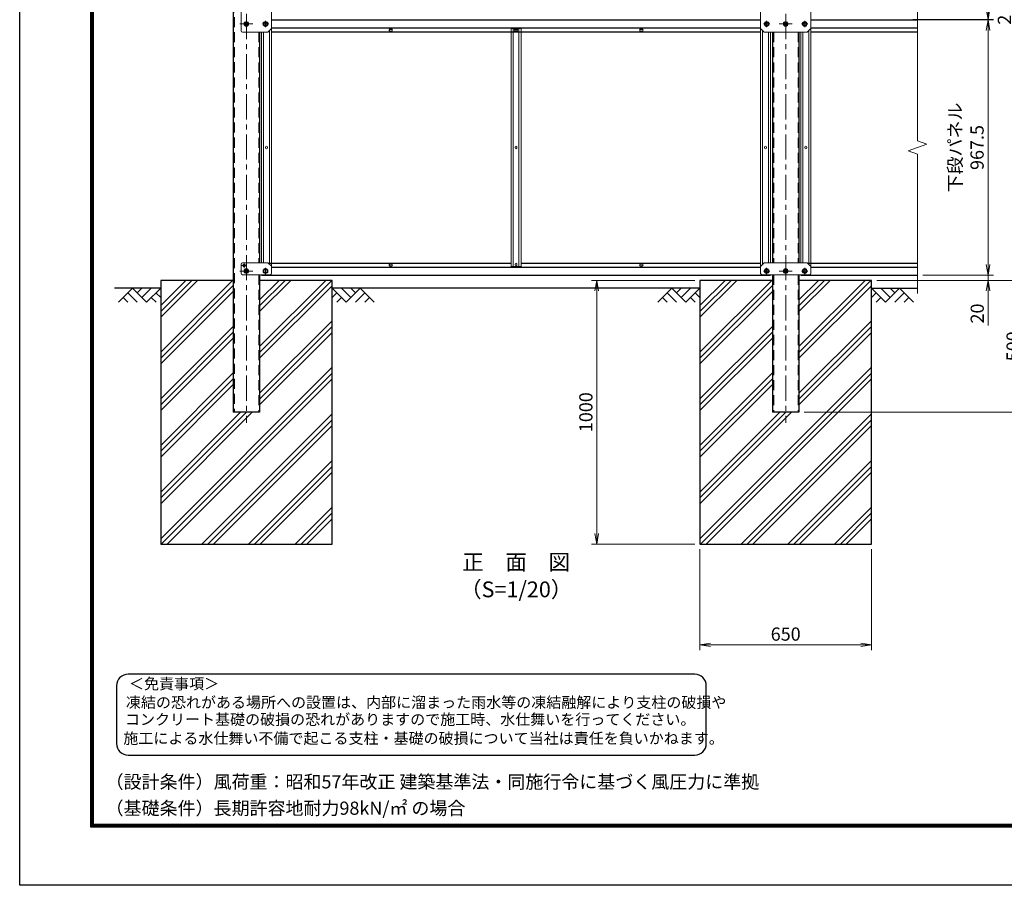
# Model space of a CAD drawing. Units: millimetres. Extents: x 141826 to 150226, y -80915 to -74975.
# Drawn here: x 141826 to 145560, y -80915 to -77633 of the extents above; entities that cross this region are included whole.
import ezdxf
from ezdxf.enums import TextEntityAlignment as Align

# ---------------------------------------------------------------- set-up
doc = ezdxf.new("R2010")
doc.units = ezdxf.units.MM
doc.header["$LTSCALE"] = 3
doc.header["$MEASUREMENT"] = 0
doc.linetypes.add('CENTER', pattern=[50.8, 31.75, -6.35, 6.35, -6.35])
doc.linetypes.add('DASHED', pattern=[19.05, 12.7, -6.35])
doc.layers.get('Defpoints').update_dxf_attribs({"color": 8})
for name, color, linetype in [('D-BGD', 7, 'Continuous'), ('D-STR1', 1, 'Continuous'), ('D-STR4', 7, 'Continuous'), ('D-TTL', 2, 'Continuous'), ('D-TTL-TXT', 7, 'Continuous')]:
    doc.layers.add(name, color=color, linetype=linetype)
for name, color, linetype, lineweight in [('D-BMK', 2, 'CENTER', 13), ('D-DCR-HCH', 7, 'Continuous', 13), ('D-STR-DIM', 7, 'Continuous', 13), ('D-STR3', 3, 'Continuous', 13)]:
    doc.layers.add(name, color=color, linetype=linetype, lineweight=lineweight)
doc.styles.add('ゴシック', font='txt')
doc.dimstyles.new('STYLE', dxfattribs={"dimscale": 20, "dimtxt": 2.5, "dimasz": 2, "dimexe": 1, "dimexo": 1, "dimgap": 0.8, "dimtad": 1, "dimdsep": 46, "dimtxsty": 'ゴシック', "dimblk": 'OPEN', "dimcen": 1e-08, "dimclrd": 256, "dimclre": 256, "dimclrt": 256, "dimadec": 0, "dimazin": 2, "dimtfac": 1, "dimtmove": 2, "dimatfit": 3, "dimldrblk": 'OPEN', "dimfxl": 0, "dimtolj": 1, "dimtzin": 0, "dimlwd": -1, "dimlwe": -1, "dimarcsym": 0})

# ---------------------------------------------------------------- blocks, each defined once
blk = doc.blocks.new('_Open')
at = {"color": 0, "linetype": 'ByBlock', "lineweight": -2}
for p, q in [((-1, 0.167), (0, 0)), ((-1, -0.167), (0, 0)), ((0, 0), (-1, 0))]:
    blk.add_line(p, q, dxfattribs=at)
blk = doc.blocks.new('*D73')
at = {"layer": 'D-STR-DIM'}
for p, q in [((145075.6, -78621.1), (145653.8, -78621.1)), ((145633.8, -79081.1), (145633.8, -78661.1)), ((144800.6, -79121.1), (145653.8, -79121.1))]:
    blk.add_line(p, q, dxfattribs=at)
at = {"layer": 'Defpoints', "color": 0}
for p in [(145055.6, -78621.1), (145633.8, -78621.1), (144780.6, -79121.1)]:
    blk.add_point(p, dxfattribs=at)
at = {"layer": 'D-STR-DIM', "xscale": 40, "yscale": 40, "zscale": 40}
for p, rotation in [((145633.8, -78621.1), 90), ((145633.8, -79121.1), 270)]:
    blk.add_blockref('_Open', p, dxfattribs=dict(at, rotation=rotation))
at = {"layer": 'D-STR-DIM', "insert": (145592.8, -78871.1), "char_height": 50, "attachment_point": 5, "rotation": 90, "style": 'ゴシック'}
blk.add_mtext('\\A1;500', dxfattribs=at)
blk = doc.blocks.new('*D74')
at = {"layer": 'D-STR-DIM'}
for p, q in [((145250.6, -75694.6), (145653.8, -75694.6)), ((145633.8, -78581.1), (145633.8, -75734.6)), ((145075.6, -78621.1), (145653.8, -78621.1))]:
    blk.add_line(p, q, dxfattribs=at)
at = {"layer": 'Defpoints', "color": 0}
for p in [(145230.6, -75694.6), (145633.8, -75694.6), (145055.6, -78621.1)]:
    blk.add_point(p, dxfattribs=at)
at = {"layer": 'D-STR-DIM', "xscale": 40, "yscale": 40, "zscale": 40}
for p, rotation in [((145633.8, -75694.6), 90), ((145633.8, -78621.1), 270)]:
    blk.add_blockref('_Open', p, dxfattribs=dict(at, rotation=rotation))
at = {"layer": 'D-STR-DIM', "insert": (145592.8, -77157.8), "char_height": 50, "attachment_point": 5, "rotation": 90, "style": 'ゴシック'}
blk.add_mtext('\\A1;2926.5', dxfattribs=at)
blk = doc.blocks.new('*D79')
at = {"layer": 'D-STR-DIM'}
for p, q in [((145498, -77591.6), (145498, -77551.6)), ((145213.1, -77631.6), (145518, -77631.6)), ((145213.1, -77633.6), (145518, -77633.6)), ((145498, -77631.6), (145498, -77633.6)), ((145498, -77673.6), (145498, -77713.6))]:
    blk.add_line(p, q, dxfattribs=at)
at = {"layer": 'Defpoints', "color": 0}
for p in [(145193.1, -77631.6), (145193.1, -77633.6), (145498, -77633.6)]:
    blk.add_point(p, dxfattribs=at)
at = {"layer": 'D-STR-DIM', "xscale": 40, "yscale": 40, "zscale": 40}
for p, rotation in [((145498, -77631.6), 270), ((145498, -77633.6), 90)]:
    blk.add_blockref('_Open', p, dxfattribs=dict(at, rotation=rotation))
at = {"layer": 'D-STR-DIM', "insert": (145559.8, -77632.6), "char_height": 50, "attachment_point": 5, "rotation": 90, "style": 'ゴシック'}
blk.add_mtext('\\A1;2', dxfattribs=at)
blk = doc.blocks.new('*D80')
at = {"layer": 'D-STR-DIM'}
for p, q in [((145213.1, -77633.6), (145518, -77633.6)), ((145498, -77673.6), (145498, -78561.1)), ((145250.6, -78601.1), (145518, -78601.1))]:
    blk.add_line(p, q, dxfattribs=at)
at = {"layer": 'Defpoints', "color": 0}
for p in [(145193.1, -77633.6), (145230.6, -78601.1), (145498, -78601.1)]:
    blk.add_point(p, dxfattribs=at)
at = {"layer": 'D-STR-DIM', "xscale": 40, "yscale": 40, "zscale": 40}
for p, rotation in [((145498, -77633.6), 90), ((145498, -78601.1), 270)]:
    blk.add_blockref('_Open', p, dxfattribs=dict(at, rotation=rotation))
at = {"layer": 'D-STR-DIM', "insert": (145414.7, -78117.3), "char_height": 50, "attachment_point": 5, "rotation": 90, "style": 'ゴシック'}
blk.add_mtext('\\A1;下段パネル\\P967.5', dxfattribs=at)
blk = doc.blocks.new('*D81')
at = {"layer": 'D-STR-DIM'}
for p, q in [((145498, -78561.1), (145498, -78521.1)), ((145075.6, -78621.1), (145518, -78621.1)), ((145250.6, -78601.1), (145518, -78601.1)), ((145498, -78601.1), (145498, -78621.1)), ((145498, -78661.1), (145498, -78792.5))]:
    blk.add_line(p, q, dxfattribs=at)
at = {"layer": 'Defpoints', "color": 0}
for p in [(145055.6, -78621.1), (145230.6, -78601.1), (145498, -78601.1)]:
    blk.add_point(p, dxfattribs=at)
at = {"layer": 'D-STR-DIM', "xscale": 40, "yscale": 40, "zscale": 40}
for p, rotation in [((145498, -78601.1), 270), ((145498, -78621.1), 90)]:
    blk.add_blockref('_Open', p, dxfattribs=dict(at, rotation=rotation))
at = {"layer": 'D-STR-DIM', "insert": (145457, -78746.8), "char_height": 50, "attachment_point": 5, "rotation": 90, "style": 'ゴシック'}
blk.add_mtext('\\A1;20', dxfattribs=at)
blk = doc.blocks.new('*D83')
at = {"layer": 'D-STR-DIM'}
for p, q in [((144385.6, -78621.1), (143993.9, -78621.1)), ((144013.9, -78661.1), (144013.9, -79581.1)), ((144385.6, -79621.1), (143993.9, -79621.1))]:
    blk.add_line(p, q, dxfattribs=at)
at = {"layer": 'Defpoints', "color": 0}
for p in [(144405.6, -78621.1), (144013.9, -79621.1), (144405.6, -79621.1)]:
    blk.add_point(p, dxfattribs=at)
at = {"layer": 'D-STR-DIM', "xscale": 40, "yscale": 40, "zscale": 40}
for p, rotation in [((144013.9, -78621.1), 90), ((144013.9, -79621.1), 270)]:
    blk.add_blockref('_Open', p, dxfattribs=dict(at, rotation=rotation))
at = {"layer": 'D-STR-DIM', "insert": (143972.9, -79121.1), "char_height": 50, "attachment_point": 5, "rotation": 90, "style": 'ゴシック'}
blk.add_mtext('\\A1;1000', dxfattribs=at)
blk = doc.blocks.new('*D84')
at = {"layer": 'D-STR-DIM'}
for p, q in [((144405.6, -79641.1), (144405.6, -80023.6)), ((145055.6, -79641.1), (145055.6, -80023.6)), ((145015.6, -80003.6), (144445.6, -80003.6))]:
    blk.add_line(p, q, dxfattribs=at)
at = {"layer": 'Defpoints', "color": 0}
for p in [(144405.6, -79621.1), (145055.6, -79621.1), (144405.6, -80003.6)]:
    blk.add_point(p, dxfattribs=at)
at = {"layer": 'D-STR-DIM', "xscale": 40, "yscale": 40, "zscale": 40, "rotation": 180}
blk.add_blockref('_Open', (144405.6, -80003.6), dxfattribs=at)
at = {"layer": 'D-STR-DIM', "xscale": 40, "yscale": 40, "zscale": 40}
blk.add_blockref('_Open', (145055.6, -80003.6), dxfattribs=at)
at = {"layer": 'D-STR-DIM', "insert": (144730.6, -79962.6), "char_height": 50, "attachment_point": 5, "style": 'ゴシック'}
blk.add_mtext('\\A1;650', dxfattribs=at)
blk = doc.blocks.new('*D85')
at = {"layer": 'D-STR-DIM'}
for p, q in [((144800.6, -75679.6), (145780.4, -75679.6)), ((145760.4, -79081.1), (145760.4, -75719.6)), ((144800.6, -79121.1), (145780.4, -79121.1))]:
    blk.add_line(p, q, dxfattribs=at)
at = {"layer": 'Defpoints', "color": 0}
for p in [(144780.6, -75679.6), (145760.4, -75679.6), (144780.6, -79121.1)]:
    blk.add_point(p, dxfattribs=at)
at = {"layer": 'D-STR-DIM', "xscale": 40, "yscale": 40, "zscale": 40}
for p, rotation in [((145760.4, -75679.6), 90), ((145760.4, -79121.1), 270)]:
    blk.add_blockref('_Open', p, dxfattribs=dict(at, rotation=rotation))
at = {"layer": 'D-STR-DIM', "insert": (145719.4, -77400.3), "char_height": 50, "attachment_point": 5, "rotation": 90, "style": 'ゴシック'}
blk.add_mtext('\\A1;3441.5', dxfattribs=at)

msp = doc.modelspace()

# ---------------------------------------------------------------- hatches: boundary and pattern name
at = {"layer": 'D-DCR-HCH'}
h = msp.add_hatch(dxfattribs=at)
h.set_pattern_fill('PLAST', color=256, scale=500, angle=45)
h.set_pattern_definition([(45, (54872.16, -45864.72), (-88.38835, 88.38835), []), (45, (54861.12, -45853.67), (-88.38835, 88.38835), []), (45, (54850.07, -45842.62), (-88.38835, 88.38835), [])])
h.paths.add_polyline_path([(143010.599, -79621.064), (143010.599, -78621.064), (142735.599, -78621.064), (142735.599, -79121.064), (142635.599, -79121.064), (142635.599, -78621.064), (142360.599, -78621.064), (142360.599, -79621.064)])
h = msp.add_hatch(dxfattribs=at)
h.set_pattern_fill('PLAST', color=256, scale=500, angle=45)
h.set_pattern_definition([(45, (56917.16, -45864.72), (-88.38835, 88.38835), []), (45, (56906.12, -45853.67), (-88.38835, 88.38835), []), (45, (56895.07, -45842.62), (-88.38835, 88.38835), [])])
h.paths.add_polyline_path([(145055.599, -78621.064), (144780.599, -78621.064), (144780.599, -79121.064), (144680.599, -79121.064), (144680.599, -78621.064), (144405.599, -78621.064), (144405.599, -79621.064), (145055.599, -79621.064)])

# ---------------------------------------------------------------- linework, layer by layer
at = {"layer": 'D-BGD'}
for p, q in [((142360.599, -78651.064), (142185.599, -78651.064)), ((142254.175, -78651.064), (142200.963, -78704.277)), ((142254.175, -78651.064), (142307.387, -78704.277)), ((142271.913, -78668.802), (142289.65, -78651.064)), ((142289.65, -78686.539), (142325.125, -78651.064)), ((142307.387, -78704.277), (142360.599, -78651.064)), ((144405.599, -78651.064), (143010.599, -78651.064)), ((143063.811, -78704.277), (143010.599, -78651.064)), ((143081.549, -78686.539), (143046.074, -78651.064)), ((143117.023, -78651.064), (143063.811, -78704.277)), ((143099.286, -78668.802), (143081.549, -78651.064)), ((143117.023, -78651.064), (143170.236, -78704.277)), ((144299.175, -78651.064), (144245.963, -78704.277)), ((144299.175, -78651.064), (144352.387, -78704.277)), ((144316.913, -78668.802), (144334.65, -78651.064)), ((144334.65, -78686.539), (144370.125, -78651.064)), ((144352.387, -78704.277), (144405.599, -78651.064)), ((145055.599, -78651.064), (145230.599, -78651.064)), ((145108.811, -78704.277), (145055.599, -78651.064)), ((145126.549, -78686.539), (145091.074, -78651.064)), ((145162.023, -78651.064), (145108.811, -78704.277)), ((145144.286, -78668.802), (145126.549, -78651.064)), ((145162.023, -78651.064), (145215.236, -78704.277)), ((142218.701, -78686.539), (142236.519, -78704.277)), ((142236.438, -78668.802), (142272.075, -78704.277)), ((142325.125, -78686.539), (142342.943, -78704.277)), ((142342.862, -78668.802), (142360.599, -78686.458)), ((143028.337, -78668.802), (143010.599, -78686.458)), ((143046.074, -78686.539), (143028.255, -78704.277)), ((143134.761, -78668.802), (143099.123, -78704.277)), ((143152.498, -78686.539), (143134.679, -78704.277)), ((144263.701, -78686.539), (144281.519, -78704.277)), ((144281.438, -78668.802), (144317.075, -78704.277)), ((144370.125, -78686.539), (144387.943, -78704.277)), ((144387.862, -78668.802), (144405.599, -78686.458)), ((145073.337, -78668.802), (145055.599, -78686.458)), ((145091.074, -78686.539), (145073.255, -78704.277)), ((145179.761, -78668.802), (145144.123, -78704.277)), ((145197.498, -78686.539), (145179.679, -78704.277))]:
    msp.add_line(p, q, dxfattribs=at)
at = {"layer": 'D-BMK'}
for p, q in [((142685.599, -75629.565), (142685.599, -79161.064)), ((144730.599, -75629.565), (144730.599, -79161.064)), ((142660.599, -77648.565), (142710.599, -77648.565)), ((142660.599, -77648.565), (142710.599, -77648.565)), ((142685.599, -77639.939), (142685.599, -77657.189)), ((142770.099, -77648.565), (142746.099, -77648.565)), ((142758.099, -77660.565), (142758.099, -77636.565)), ((144646.099, -77648.565), (144670.099, -77648.565)), ((144658.099, -77660.565), (144658.099, -77636.565)), ((144705.599, -77648.565), (144755.599, -77648.565)), ((144730.599, -77639.939), (144730.599, -77658.189)), ((144791.099, -77648.565), (144815.099, -77648.565)), ((144803.099, -77660.565), (144803.099, -77636.565)), ((142660.599, -78586.064), (142710.599, -78586.064)), ((142687.349, -78564.564), (142667.849, -78564.564)), ((142677.599, -78575.314), (142677.599, -78555.814)), ((142692.724, -78586.064), (142678.474, -78586.064)), ((142685.599, -78594.689), (142685.599, -78577.439)), ((142758.099, -78574.064), (142758.099, -78598.064)), ((144670.099, -78586.064), (144646.099, -78586.064)), ((144658.099, -78574.064), (144658.099, -78598.064)), ((144705.599, -78586.064), (144755.599, -78586.064)), ((144737.724, -78586.064), (144723.474, -78586.064)), ((144730.599, -78594.689), (144730.599, -78577.439)), ((144815.099, -78586.064), (144791.099, -78586.064)), ((144803.099, -78574.064), (144803.099, -78598.064))]:
    msp.add_line(p, q, dxfattribs=at)
at = {"layer": 'D-STR-DIM'}
msp.add_lwpolyline([(145230.599, -78671.064), (145230.599, -78142.966), (145195.361, -78130.14), (145265.838, -78104.489), (145230.599, -78091.662), (145230.599, -77173.466), (145195.361, -77160.64), (145265.838, -77134.989), (145230.599, -77122.162), (145230.599, -76203.966), (145195.361, -76191.14), (145265.838, -76165.489), (145230.599, -76152.662), (145230.599, -75644.565)], dxfattribs=at)
at = {"layer": 'D-STR1', "linetype": 'DASHED'}
for p, q in [((142638.799, -75679.565), (142638.799, -79121.064)), ((142732.399, -77680.065), (142732.399, -78554.564)), ((144683.799, -77680.065), (144683.799, -78554.564)), ((144777.399, -77680.065), (144777.399, -78554.564)), ((142732.399, -78599.564), (142732.399, -79121.064)), ((144683.799, -78599.564), (144683.799, -79121.064)), ((144777.399, -78599.564), (144777.399, -79121.064))]:
    msp.add_line(p, q, dxfattribs=at)
at = {"layer": 'D-STR1'}
for p, q in [((142635.599, -75689.565), (142635.599, -79121.064)), ((142780.599, -77633.565), (144635.599, -77633.565)), ((144825.599, -77633.565), (145230.599, -77633.565)), ((142735.599, -77680.065), (142735.599, -78554.564)), ((142735.599, -77680.065), (142735.599, -78554.564)), ((142780.599, -77663.565), (144635.599, -77663.565)), ((142781.099, -77678.565), (144635.099, -77678.565)), ((143230.099, -77669.065), (143236.099, -77669.065)), ((143230.099, -77676.065), (143236.099, -77676.065)), ((143705.099, -77669.065), (143711.099, -77669.065)), ((143705.099, -77676.065), (143711.099, -77676.065)), ((144180.099, -77669.065), (144186.099, -77669.065)), ((144180.099, -77676.065), (144186.099, -77676.065)), ((144680.599, -77680.065), (144680.599, -78554.564)), ((144780.599, -77680.065), (144780.599, -78554.564)), ((144825.599, -77663.565), (145230.599, -77663.565)), ((144826.099, -77678.565), (145230.599, -77678.565)), ((142768.22, -78556.064), (143689.099, -78556.064)), ((142780.599, -78571.064), (144635.599, -78571.064)), ((143230.099, -78558.564), (143236.099, -78558.564)), ((143230.099, -78565.564), (143236.099, -78565.564)), ((143727.099, -78556.064), (144635.099, -78556.064)), ((144180.099, -78558.564), (144186.099, -78558.564)), ((144180.099, -78565.564), (144186.099, -78565.564)), ((144813.22, -78556.064), (145230.599, -78556.064)), ((144825.599, -78571.064), (145230.599, -78571.064)), ((142735.599, -78599.564), (142735.599, -79121.064)), ((142735.599, -78599.564), (142735.599, -79121.064)), ((142743.099, -78601.064), (142743.099, -78599.564)), ((142743.099, -78601.064), (144673.099, -78601.064)), ((144673.099, -78599.564), (144673.099, -78601.064)), ((144680.599, -78599.564), (144680.599, -79121.064)), ((144780.599, -78599.564), (144780.599, -79121.064)), ((144788.099, -78601.064), (144788.099, -78599.564)), ((144788.099, -78601.064), (145230.599, -78601.064)), ((142735.599, -79121.064), (142635.599, -79121.064)), ((144780.599, -79121.064), (144680.599, -79121.064))]:
    msp.add_line(p, q, dxfattribs=at)
at = {"layer": 'D-STR1', "linetype": 'DASHED'}
for centre in [(142685.599, -77648.565), (142685.599, -78586.064), (144730.599, -78586.064)]:
    msp.add_circle(centre, 6, dxfattribs=at)
at = {"layer": 'D-STR1'}
msp.add_circle((144730.599, -77648.565), 6, dxfattribs=at)
for centre, start, end in [((143230.099, -77672.565), 90, 270), ((143236.099, -77672.565), 270, 90), ((143705.099, -77672.565), 90, 270), ((143711.099, -77672.565), 270, 90), ((144180.099, -77672.565), 90, 270), ((144186.099, -77672.565), 270, 90), ((143230.099, -78562.064), 90, 270), ((143236.099, -78562.064), 270, 90), ((144180.099, -78562.064), 90, 270), ((144186.099, -78562.064), 270, 90)]:
    msp.add_arc(centre, 3.5, start, end, dxfattribs=at)
at = {"layer": 'D-STR3', "linetype": 'DASHED'}
for p, q in [((142679.943, -77648.565), (142685.599, -77642.908)), ((142685.599, -77654.221), (142679.943, -77648.565)), ((142691.256, -77648.565), (142685.599, -77642.908)), ((142685.599, -77654.221), (142691.256, -77648.565)), ((144724.943, -77648.565), (144730.599, -77642.908)), ((144730.599, -77654.221), (144724.943, -77648.565)), ((144736.256, -77648.565), (144730.599, -77642.908)), ((144730.599, -77654.221), (144736.256, -77648.565)), ((142685.599, -78580.408), (142679.943, -78586.064)), ((142679.943, -78586.064), (142685.599, -78591.721)), ((142685.599, -78580.408), (142691.256, -78586.064)), ((142691.256, -78586.064), (142685.599, -78591.721)), ((144724.943, -78586.064), (144730.599, -78580.408)), ((144730.599, -78591.721), (144724.943, -78586.064)), ((144736.256, -78586.064), (144730.599, -78580.408)), ((144730.599, -78591.721), (144736.256, -78586.064))]:
    msp.add_line(p, q, dxfattribs=at)
at = {"layer": 'D-STR3'}
for p, q in [((142758.099, -77641.065), (142751.599, -77644.806)), ((142751.599, -77644.806), (142751.599, -77652.323)), ((142758.099, -77656.065), (142751.599, -77652.323)), ((142758.099, -77641.065), (142764.599, -77644.806)), ((142758.099, -77656.065), (142764.599, -77652.323)), ((142764.599, -77644.806), (142764.599, -77652.323)), ((144658.099, -77641.065), (144651.599, -77644.806)), ((144651.599, -77644.806), (144651.599, -77652.323)), ((144658.099, -77656.065), (144651.599, -77652.323)), ((144658.099, -77641.065), (144664.599, -77644.806)), ((144658.099, -77656.065), (144664.599, -77652.323)), ((144664.599, -77644.806), (144664.599, -77652.323)), ((144803.099, -77641.065), (144796.599, -77644.806)), ((144796.599, -77644.806), (144796.599, -77652.323)), ((144803.099, -77656.065), (144796.599, -77652.323)), ((144803.099, -77641.065), (144809.599, -77644.806)), ((144803.099, -77656.065), (144809.599, -77652.323)), ((144809.599, -77644.806), (144809.599, -77652.323)), ((142743.099, -78554.564), (142743.099, -77680.065)), ((142751.099, -78554.564), (142751.099, -77680.065)), ((142773.099, -78560.58), (142773.099, -77674.029)), ((142780.599, -77665.815), (142781.099, -77665.815)), ((142780.599, -77665.815), (142781.099, -77665.815)), ((142781.099, -78568.814), (142781.099, -77665.815)), ((143689.099, -77665.815), (143727.099, -77665.815)), ((143689.099, -78568.814), (143689.099, -77665.815)), ((143689.099, -77665.815), (143727.099, -77665.815)), ((143697.099, -78568.814), (143697.099, -77665.815)), ((143719.099, -78568.814), (143719.099, -77665.815)), ((143727.099, -78568.814), (143727.099, -77665.815)), ((144635.599, -77665.815), (144635.099, -77665.815)), ((144635.099, -78568.814), (144635.099, -77665.815)), ((144635.599, -77665.815), (144635.099, -77665.815)), ((144643.099, -78560.624), (144643.099, -77674.029)), ((144665.099, -78554.564), (144665.099, -77680.065)), ((144673.099, -78554.564), (144673.099, -77680.065)), ((144788.099, -78554.564), (144788.099, -77680.065)), ((144796.099, -78554.564), (144796.099, -77680.065)), ((144818.099, -78560.58), (144818.099, -77674.029)), ((144825.599, -77665.815), (144826.099, -77665.815)), ((144825.599, -77665.815), (144826.099, -77665.815)), ((144826.099, -78568.814), (144826.099, -77665.815)), ((142764.641, -78554.564), (142670.599, -78554.564)), ((144810.771, -78554.564), (144650.428, -78554.564)), ((142665.599, -78594.564), (142665.599, -78559.564)), ((142675.746, -78564.147), (142674.449, -78564.169)), ((142674.449, -78564.959), (142674.449, -78564.169)), ((142675.746, -78564.982), (142674.449, -78564.959)), ((142677.204, -78561.414), (142677.182, -78562.711)), ((142677.204, -78567.714), (142677.182, -78566.418)), ((142677.204, -78561.414), (142677.994, -78561.414)), ((142677.204, -78567.714), (142677.994, -78567.714)), ((142677.994, -78561.414), (142678.017, -78562.711)), ((142677.994, -78567.714), (142678.017, -78566.418)), ((142679.453, -78564.147), (142680.749, -78564.169)), ((142679.453, -78564.982), (142680.749, -78564.959)), ((142680.749, -78564.959), (142680.749, -78564.169)), ((142758.099, -78578.564), (142751.599, -78582.306)), ((142751.599, -78589.823), (142751.599, -78582.306)), ((142758.099, -78593.564), (142751.599, -78589.823)), ((142758.099, -78578.564), (142764.599, -78582.306)), ((142758.099, -78593.564), (142764.599, -78589.823)), ((142764.599, -78589.823), (142764.599, -78582.306)), ((142768.037, -78555.895), (142778.996, -78566.036)), ((142780.519, -78568.814), (142781.099, -78568.814)), ((142780.599, -78594.564), (142780.599, -78569.706)), ((143689.099, -78568.814), (143727.099, -78568.814)), ((144635.688, -78568.814), (144635.099, -78568.814)), ((144635.599, -78569.75), (144635.599, -78594.564)), ((144649.014, -78555.15), (144637.203, -78566.08)), ((144658.099, -78578.564), (144651.599, -78582.306)), ((144651.599, -78589.823), (144651.599, -78582.306)), ((144658.099, -78593.564), (144651.599, -78589.823)), ((144658.099, -78578.564), (144664.599, -78582.306)), ((144658.099, -78593.564), (144664.599, -78589.823)), ((144664.599, -78589.823), (144664.599, -78582.306)), ((144803.099, -78578.564), (144796.599, -78582.306)), ((144796.599, -78589.823), (144796.599, -78582.306)), ((144803.099, -78593.564), (144796.599, -78589.823)), ((144803.099, -78578.564), (144809.599, -78582.306)), ((144803.099, -78593.564), (144809.599, -78589.823)), ((144809.599, -78589.823), (144809.599, -78582.306)), ((144812.185, -78555.15), (144823.996, -78566.08)), ((144825.599, -78594.564), (144825.599, -78569.393)), ((142670.599, -78599.564), (142775.599, -78599.564)), ((144640.599, -78599.564), (144820.599, -78599.564))]:
    msp.add_line(p, q, dxfattribs=at)
msp.add_lwpolyline([(142665.599, -77590.065, -0.41421356), (142670.599, -77585.065), (142765.314, -77585.065, -0.1429574), (142767.175, -77585.599), (142779.96, -77597.471, -0.20855168), (142780.599, -77598.937), (142780.599, -77666.192, -0.20855168), (142779.96, -77667.658), (142767.175, -77679.53, -0.18930848), (142765.814, -77680.065), (142670.599, -77680.065, -0.41421356), (142665.599, -77675.065), (142665.599, -77590.065)], format="xyb", dxfattribs=at)
for points in [[(144649.024, -77679.53), (144636.239, -77667.658, -0.20855168), (144635.599, -77666.192), (144635.599, -77598.937, -0.20855168), (144636.239, -77597.471), (144649.024, -77585.599, -0.18930848), (144650.385, -77585.065), (144810.314, -77585.065, -0.1429574), (144812.175, -77585.599), (144824.96, -77597.471, -0.20855168), (144825.599, -77598.937), (144825.599, -77666.192, -0.20855168), (144824.96, -77667.658), (144812.175, -77679.53, -0.18930848), (144810.814, -77680.065), (144650.385, -77680.065, -0.18930848)], [(143711.599, -77675.065), (143711.599, -77672.065, 1), (143704.599, -77672.065), (143704.599, -77675.065, 1)], [(142765.599, -78115.815), (142765.599, -78118.815, -1), (142758.599, -78118.815), (142758.599, -78115.815, -1)], [(143711.599, -78115.815), (143711.599, -78118.815, -1), (143704.599, -78118.815), (143704.599, -78115.815, -1)], [(144650.599, -78115.815), (144650.599, -78118.815, 1), (144657.599, -78118.815), (144657.599, -78115.815, 1)], [(144810.599, -78115.815), (144810.599, -78118.815, -1), (144803.599, -78118.815), (144803.599, -78115.815, -1)], [(143711.599, -78559.564), (143711.599, -78562.564, -1), (143704.599, -78562.564), (143704.599, -78559.564, -1)]]:
    msp.add_lwpolyline(points, format="xyb", close=True, dxfattribs=at)
for centre, radius in [((142685.599, -77648.565), 9), ((142758.099, -77648.565), 9), ((142758.099, -77648.565), 6.5), ((144658.099, -77648.565), 9), ((144658.099, -77648.565), 6.5), ((144730.599, -77648.565), 9), ((144803.099, -77648.565), 9), ((144803.099, -77648.565), 6.5), ((142677.599, -78564.564), 5.25), ((142685.599, -78586.064), 9), ((142758.099, -78586.064), 9), ((142758.099, -78586.064), 6.5), ((144658.099, -78586.064), 9), ((144658.099, -78586.064), 6.5), ((144730.599, -78586.064), 9), ((144803.099, -78586.064), 9), ((144803.099, -78586.064), 6.5)]:
    msp.add_circle(centre, radius, dxfattribs=at)
at = {"layer": 'D-STR3', "linetype": 'DASHED'}
for centre, radius in [((142685.599, -77648.565), 4), ((142685.599, -77648.565), 3.2), ((144730.599, -77648.565), 4), ((144730.599, -77648.565), 3.2), ((142685.599, -78586.064), 4), ((142685.599, -78586.064), 3.2), ((144730.599, -78586.064), 4), ((144730.599, -78586.064), 3.2)]:
    msp.add_circle(centre, radius, dxfattribs=at)
at = {"layer": 'D-STR3'}
for centre, radius, start, end in [((142670.599, -78559.564), 5, 90, 180), ((142764.641, -78559.564), 5, 47.217226, 90), ((144650.428, -78556.564), 2, 90, 134.999989), ((144810.771, -78556.564), 2, 45.000011, 90), ((142675.694, -78562.659), 1.488, 270, 0), ((142675.694, -78566.469), 1.488, 0, 90), ((142679.504, -78562.659), 1.488, 180, 270), ((142679.504, -78566.469), 1.488, 90, 180), ((142775.599, -78569.706), 5, 0, 47.217226), ((144640.599, -78569.75), 5, 132.782774, 180), ((144820.599, -78569.75), 5, 0, 47.217226), ((142670.599, -78594.564), 5, 180, 270), ((142775.599, -78594.564), 5, 270, 0), ((144640.599, -78594.564), 5, 180, 270), ((144820.599, -78594.564), 5, 270, 0)]:
    msp.add_arc(centre, radius, start, end, dxfattribs=at)
at = {"layer": 'D-STR4'}
for points in [[(142635.599, -78621.064), (142360.599, -78621.064), (142360.599, -79621.064), (143010.599, -79621.064), (143010.599, -78621.064), (142735.599, -78621.064)], [(144680.599, -78621.064), (144405.599, -78621.064), (144405.599, -79621.064), (145055.599, -79621.064), (145055.599, -78621.064), (144780.599, -78621.064)]]:
    msp.add_lwpolyline(points, dxfattribs=at)
at = {"layer": 'D-TTL'}
for points in [[(141826.003, -74975.305), (150226.003, -74975.305), (150226.003, -80915.305), (141826.003, -80915.305)], [(142096.003, -75195.305), (149956.003, -75195.305), (149956.003, -80695.305), (142096.003, -80695.305)], [(142098.503, -75197.805), (149953.503, -75197.805), (149953.503, -80692.805), (142098.503, -80692.805)], [(142101.003, -75200.305), (149951.003, -75200.305), (149951.003, -80690.305), (142101.003, -80690.305)], [(142103.503, -75202.805), (149948.503, -75202.805), (149948.503, -80687.805), (142103.503, -80687.805)], [(142106.003, -75205.305), (149946.003, -75205.305), (149946.003, -80685.305), (142106.003, -80685.305)]]:
    msp.add_lwpolyline(points, close=True, dxfattribs=at)
at = {"layer": 'D-TTL-TXT', "color": 2}
msp.add_lwpolyline([(144385.685, -80421.853, 0.41421356), (144429.607, -80377.931), (144429.607, -80158.32, 0.41421356), (144385.685, -80114.398), (142237.413, -80114.398, 0.41421356), (142193.491, -80158.32), (142193.491, -80377.931, 0.41421356), (142237.413, -80421.853)], format="xyb", close=True, dxfattribs=at)

# ---------------------------------------------------------------- texts
at = {"layer": 'D-TTL-TXT', "style": 'ゴシック'}
for s, p in [('正\u3000面\u3000図', (143708.785, -79697.46)), ('（S=1/20）', (143708.785, -79800.766))]:
    msp.add_text(s, height=60, dxfattribs=at).set_placement(p, align=Align.MIDDLE)
for s, height, p in [('＜免責事項＞ \u3000\u3000', 41.726, (142240.668, -80171.84)), ('凍結の恐れがある場所への設置は、内部に溜まった雨水等の凍結融解により支柱の破損や', 41.72596, (142228.788, -80242.551)), ('コンクリート基礎の破損の恐れがありますので施工時、水仕舞いを行ってください。', 41.72596, (142225.177, -80307.049)), ('施工による水仕舞い不備で起こる支柱・基礎の破損について当社は責任を負いかねます。 ', 41.72596, (142219.035, -80378.635)), ('（設計条件）風荷重：昭和57年改正 建築基準法・同施行令に基づく風圧力に準拠', 50, (142151.771, -80547.824)), ('（基礎条件）長期許容地耐力98kN/㎡ の場合', 50, (142151.771, -80647.824))]:
    msp.add_text(s, height=height, dxfattribs=at).set_placement(p)

# ---------------------------------------------------------------- dimensions: what is measured, and where the dimension line sits
at = {"layer": 'D-STR-DIM'}
for base, p1, p2, override, picture, middle in [((145760.391, -75679.565), (144780.599, -79121.064), (144780.599, -75679.565), {"dimtix": 1, "dimtmove": 0}, '*D85', (145719.391, -77400.315)), ((145633.802, -75694.565), (145055.599, -78621.064), (145230.599, -75694.565), {"dimtix": 1, "dimtmove": 0}, '*D74', (145592.802, -77157.815)), ((144013.893, -79621.064), (144405.599, -78621.064), (144405.599, -79621.064), {"dimtix": 1}, '*D83', (143972.893, -79121.064)), ((145633.802, -78621.064), (144780.599, -79121.064), (145055.599, -78621.064), {"dimtix": 1, "dimtmove": 0}, '*D73', (145592.802, -78871.064))]:
    dim = msp.add_linear_dim(base=base, p1=p1, p2=p2, angle=90, dimstyle='STYLE', override=override, dxfattribs=at)
    dim.commit()
    dim.dimension.update_dxf_attribs({"geometry": picture, "text_midpoint": middle})
for base, p1, p2, override, picture, middle in [((145497.975, -77633.565), (145193.099, -77631.564), (145193.099, -77633.565), {"dimtix": 1}, '*D79', (145559.791, -77632.565)), ((145497.975, -78601.064), (145055.599, -78621.064), (145230.599, -78601.064), {"dimtix": 1, "dimtmove": 0}, '*D81', (145497.975, -78746.76))]:
    dim = msp.add_linear_dim(base=base, p1=p1, p2=p2, angle=90, dimstyle='STYLE', override=override, dxfattribs=at)
    dim.commit()
    dim.dimension.update_dxf_attribs({"geometry": picture, "text_midpoint": middle, "dimtype": 160})
dim = msp.add_linear_dim(base=(145497.975, -78601.064), p1=(145193.099, -77633.565), p2=(145230.599, -78601.064), angle=90, text='下段パネル\\P<>', dimstyle='STYLE', override={"dimtix": 1, "dimtmove": 0}, dxfattribs=at)
dim.commit()
dim.dimension.update_dxf_attribs({"geometry": '*D80', "text_midpoint": (145414.674, -78117.315)})
dim = msp.add_linear_dim(base=(144405.599, -80003.587), p1=(145055.599, -79621.064), p2=(144405.599, -79621.064), dimstyle='STYLE', override={"dimtix": 1}, dxfattribs=at)
dim.commit()
dim.dimension.update_dxf_attribs({"geometry": '*D84', "text_midpoint": (144730.599, -79962.587)})

doc.saveas('drawing.dxf')
